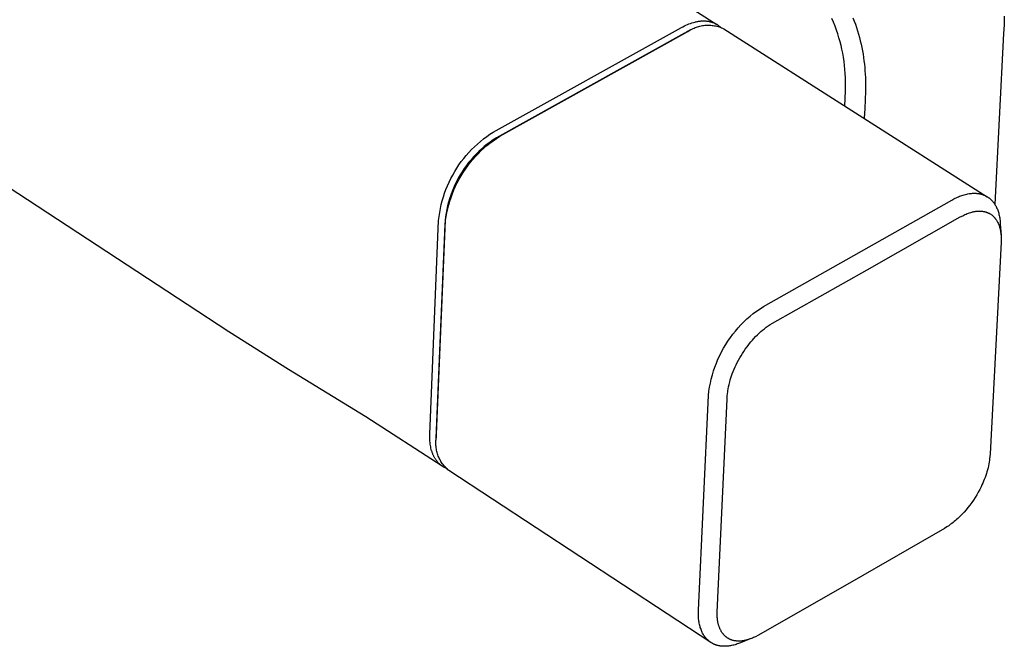
# Model space of a CAD drawing. Units: millimetres. Extents: x -549 to 548, y -1439 to 1439.
# Drawn here: x -154 to -60, y -1428 to -1368 of the extents above; entities that cross this region are included whole.
import ezdxf

# ---------------------------------------------------------------- set-up
doc = ezdxf.new("R2010")
doc.units = ezdxf.units.MM
doc.header["$MEASUREMENT"] = 0
doc.layers.add('Default', color=7, linetype='Continuous', true_color=0x000000)

msp = doc.modelspace()

# ---------------------------------------------------------------- linework, layer by layer
at = {"layer": 'Default', "color": 7, "true_color": 0xffffff}
for p, q in [((-153.672, -1326.769), (-87.729, -1368.783)), ((-138.06, -1395.38), (-218.087, -1342.849)), ((-60.44, -1367.981), (-60.465, -1368.815)), ((-108.975, -1378.998), (-91.111, -1369.069)), ((-91.111, -1369.069), (-90.966, -1368.991)), ((-90.966, -1368.991), (-90.821, -1368.917)), ((-90.821, -1368.917), (-90.678, -1368.849)), ((-90.678, -1368.849), (-90.534, -1368.787)), ((-90.534, -1368.787), (-90.392, -1368.729)), ((-90.392, -1368.729), (-90.25, -1368.676)), ((-90.25, -1368.676), (-90.109, -1368.629)), ((-90.109, -1368.629), (-89.969, -1368.587)), ((-89.969, -1368.587), (-89.831, -1368.55)), ((-89.894, -1369.121), (-89.787, -1369.077)), ((-89.831, -1368.55), (-89.762, -1368.533)), ((-89.787, -1369.077), (-89.679, -1369.036)), ((-89.762, -1368.533), (-89.694, -1368.518)), ((-89.694, -1368.518), (-89.626, -1368.505)), ((-89.679, -1369.036), (-89.569, -1369)), ((-89.626, -1368.505), (-89.558, -1368.492)), ((-89.569, -1369), (-89.458, -1368.967)), ((-89.558, -1368.492), (-89.491, -1368.481)), ((-89.491, -1368.481), (-89.424, -1368.472)), ((-89.458, -1368.967), (-89.346, -1368.938)), ((-89.424, -1368.472), (-89.358, -1368.464)), ((-89.358, -1368.464), (-89.292, -1368.457)), ((-89.346, -1368.938), (-89.233, -1368.913)), ((-89.292, -1368.457), (-89.227, -1368.451)), ((-89.233, -1368.913), (-89.12, -1368.892)), ((-89.227, -1368.451), (-89.162, -1368.447)), ((-89.162, -1368.447), (-89.097, -1368.444)), ((-89.12, -1368.892), (-89.005, -1368.875)), ((-89.097, -1368.444), (-89.033, -1368.443)), ((-89.033, -1368.443), (-88.97, -1368.443)), ((-89.005, -1368.875), (-88.89, -1368.862)), ((-88.97, -1368.443), (-88.907, -1368.444)), ((-88.907, -1368.444), (-88.844, -1368.447)), ((-88.89, -1368.862), (-88.775, -1368.853)), ((-88.844, -1368.447), (-88.782, -1368.451)), ((-88.782, -1368.451), (-88.721, -1368.456)), ((-88.775, -1368.853), (-88.659, -1368.848)), ((-88.721, -1368.456), (-88.66, -1368.463)), ((-88.66, -1368.463), (-88.6, -1368.471)), ((-88.659, -1368.848), (-88.544, -1368.846)), ((-88.6, -1368.471), (-88.541, -1368.48)), ((-88.544, -1368.846), (-88.428, -1368.849)), ((-88.541, -1368.48), (-88.482, -1368.491)), ((-88.482, -1368.491), (-88.423, -1368.503)), ((-88.428, -1368.849), (-88.313, -1368.856)), ((-88.423, -1368.503), (-88.366, -1368.517)), ((-88.366, -1368.517), (-88.309, -1368.532)), ((-88.313, -1368.856), (-88.198, -1368.867)), ((-88.309, -1368.532), (-88.252, -1368.548)), ((-88.252, -1368.548), (-88.197, -1368.565)), ((-88.198, -1368.867), (-88.083, -1368.881)), ((-88.197, -1368.565), (-88.142, -1368.584)), ((-88.142, -1368.584), (-88.088, -1368.604)), ((-88.088, -1368.604), (-88.034, -1368.626)), ((-88.083, -1368.881), (-87.969, -1368.9)), ((-88.034, -1368.626), (-87.981, -1368.649)), ((-87.981, -1368.649), (-87.943, -1368.667)), ((-87.969, -1368.9), (-87.855, -1368.923)), ((-87.943, -1368.667), (-87.904, -1368.685)), ((-87.904, -1368.685), (-87.867, -1368.704)), ((-87.867, -1368.704), (-87.829, -1368.724)), ((-87.855, -1368.923), (-87.743, -1368.949)), ((-87.829, -1368.724), (-87.792, -1368.745)), ((-87.792, -1368.745), (-87.756, -1368.766)), ((-87.756, -1368.766), (-87.72, -1368.788)), ((-87.743, -1368.949), (-87.631, -1368.979)), ((-87.72, -1368.788), (-87.684, -1368.811)), ((-87.684, -1368.811), (-87.649, -1368.835)), ((-87.649, -1368.835), (-87.614, -1368.859)), ((-87.631, -1368.979), (-87.52, -1369.014)), ((-87.614, -1368.859), (-87.58, -1368.884)), ((-87.58, -1368.884), (-87.546, -1368.909)), ((-87.546, -1368.909), (-87.512, -1368.936)), ((-87.52, -1369.014), (-87.411, -1369.052)), ((-87.512, -1368.936), (-87.479, -1368.963)), ((-87.479, -1368.963), (-87.447, -1368.99)), ((-87.447, -1368.99), (-87.415, -1369.019)), ((-87.411, -1369.052), (-87.303, -1369.093)), ((-76.665, -1368.576), (-76.82, -1368.215)), ((-76.52, -1368.941), (-76.665, -1368.576)), ((-76.384, -1369.31), (-76.52, -1368.941)), ((-74.819, -1368.15), (-74.701, -1368.457)), ((-74.701, -1368.457), (-74.588, -1368.766)), ((-74.588, -1368.766), (-74.483, -1369.074)), ((-74.483, -1369.074), (-74.384, -1369.384)), ((-60.465, -1368.815), (-60.504, -1369.648)), ((-90.821, -1369.615), (-108.684, -1379.547)), ((-108.363, -1379.392), (-90.499, -1369.46)), ((-90.669, -1369.534), (-90.821, -1369.615)), ((-90.516, -1369.457), (-90.669, -1369.534)), ((-90.305, -1369.333), (-90.516, -1369.457)), ((-90.499, -1369.46), (-90.403, -1369.394)), ((-90.403, -1369.394), (-90.305, -1369.333)), ((-90.305, -1369.333), (-90.205, -1369.274)), ((-90.205, -1369.274), (-90.103, -1369.22)), ((-90.103, -1369.22), (-90, -1369.168)), ((-90, -1369.168), (-89.894, -1369.121)), ((-87.303, -1369.093), (-87.197, -1369.139)), ((-87.197, -1369.139), (-87.092, -1369.188)), ((-87.092, -1369.188), (-62.053, -1385.141)), ((-76.258, -1369.682), (-76.384, -1369.31)), ((-76.141, -1370.057), (-76.258, -1369.682)), ((-74.384, -1369.384), (-74.29, -1369.696)), ((-74.29, -1369.696), (-74.203, -1370.01)), ((-74.203, -1370.01), (-74.122, -1370.326)), ((-60.504, -1369.648), (-61.347, -1385.85)), ((-76.04, -1370.416), (-76.141, -1370.057)), ((-75.947, -1370.778), (-76.04, -1370.416)), ((-75.864, -1371.142), (-75.947, -1370.778)), ((-74.122, -1370.326), (-74.047, -1370.642)), ((-74.047, -1370.642), (-73.978, -1370.961)), ((-75.79, -1371.509), (-75.864, -1371.142)), ((-75.722, -1371.894), (-75.79, -1371.509)), ((-73.978, -1370.961), (-73.915, -1371.28)), ((-73.915, -1371.28), (-73.86, -1371.593)), ((-73.86, -1371.593), (-73.811, -1371.906)), ((-75.663, -1372.282), (-75.722, -1371.894)), ((-75.615, -1372.671), (-75.663, -1372.282)), ((-75.576, -1373.061), (-75.615, -1372.671)), ((-73.811, -1371.906), (-73.767, -1372.221)), ((-73.767, -1372.221), (-73.73, -1372.536)), ((-73.73, -1372.536), (-73.698, -1372.852)), ((-75.547, -1373.45), (-75.576, -1373.061)), ((-75.527, -1373.839), (-75.547, -1373.45)), ((-73.698, -1372.852), (-73.672, -1373.168)), ((-73.672, -1373.168), (-73.636, -1373.802)), ((-75.515, -1374.229), (-75.527, -1373.839)), ((-75.517, -1375.096), (-75.512, -1374.619)), ((-75.512, -1374.619), (-75.515, -1374.229)), ((-73.636, -1373.802), (-73.622, -1374.459)), ((-73.622, -1374.459), (-73.628, -1375.116)), ((-75.577, -1376.524), (-75.517, -1375.096)), ((-73.628, -1375.116), (-73.701, -1376.775)), ((-73.701, -1376.775), (-73.753, -1377.687)), ((-109.602, -1379.421), (-109.292, -1379.204)), ((-109.292, -1379.204), (-108.975, -1378.998)), ((-110.762, -1380.389), (-110.485, -1380.133)), ((-110.485, -1380.133), (-110.198, -1379.885)), ((-110.198, -1379.885), (-109.904, -1379.648)), ((-109.904, -1379.648), (-109.602, -1379.421)), ((-109.873, -1380.527), (-109.587, -1380.28)), ((-109.555, -1380.157), (-109.831, -1380.379)), ((-109.587, -1380.28), (-109.292, -1380.043)), ((-109.272, -1379.944), (-109.555, -1380.157)), ((-109.292, -1380.043), (-108.99, -1379.816)), ((-108.981, -1379.74), (-109.272, -1379.944)), ((-108.99, -1379.816), (-108.68, -1379.599)), ((-108.684, -1379.547), (-108.981, -1379.74)), ((-108.68, -1379.599), (-108.363, -1379.392)), ((-111.782, -1381.505), (-111.541, -1381.213)), ((-111.541, -1381.213), (-111.291, -1380.93)), ((-111.291, -1380.93), (-111.031, -1380.655)), ((-111.031, -1380.655), (-110.762, -1380.389)), ((-110.612, -1381.101), (-110.855, -1381.358)), ((-110.68, -1381.325), (-110.42, -1381.05)), ((-110.36, -1380.851), (-110.612, -1381.101)), ((-110.42, -1381.05), (-110.151, -1380.784)), ((-110.099, -1380.611), (-110.36, -1380.851)), ((-110.151, -1380.784), (-109.873, -1380.527)), ((-109.831, -1380.379), (-110.099, -1380.611)), ((-112.443, -1382.427), (-112.233, -1382.112)), ((-112.233, -1382.112), (-112.013, -1381.805)), ((-112.013, -1381.805), (-111.782, -1381.505)), ((-111.315, -1381.898), (-111.531, -1382.178)), ((-111.401, -1382.2), (-111.17, -1381.9)), ((-111.09, -1381.624), (-111.315, -1381.898)), ((-111.17, -1381.9), (-110.93, -1381.608)), ((-110.855, -1381.358), (-111.09, -1381.624)), ((-110.93, -1381.608), (-110.68, -1381.325)), ((-113.007, -1383.41), (-112.83, -1383.076)), ((-112.83, -1383.076), (-112.642, -1382.748)), ((-112.642, -1382.748), (-112.443, -1382.427)), ((-112.121, -1383.063), (-112.298, -1383.37)), ((-111.935, -1382.762), (-112.121, -1383.063)), ((-112.03, -1383.143), (-111.831, -1382.822)), ((-111.738, -1382.467), (-111.935, -1382.762)), ((-111.831, -1382.822), (-111.621, -1382.507)), ((-111.531, -1382.178), (-111.738, -1382.467)), ((-111.621, -1382.507), (-111.401, -1382.2)), ((-113.326, -1384.096), (-113.172, -1383.75)), ((-113.172, -1383.75), (-113.007, -1383.41)), ((-112.619, -1384.002), (-112.763, -1384.326)), ((-112.464, -1383.684), (-112.619, -1384.002)), ((-112.561, -1384.146), (-112.396, -1383.806)), ((-112.298, -1383.37), (-112.464, -1383.684)), ((-112.396, -1383.806), (-112.219, -1383.472)), ((-112.219, -1383.472), (-112.03, -1383.143)), ((-113.717, -1385.16), (-113.599, -1384.801)), ((-113.599, -1384.801), (-113.469, -1384.446)), ((-113.469, -1384.446), (-113.326, -1384.096)), ((-112.896, -1384.655), (-113.019, -1384.988)), ((-112.988, -1385.197), (-112.857, -1384.842)), ((-112.763, -1384.326), (-112.896, -1384.655)), ((-112.857, -1384.842), (-112.715, -1384.491)), ((-112.715, -1384.491), (-112.561, -1384.146)), ((-64.35, -1384.977), (-64.238, -1384.944)), ((-64.238, -1384.944), (-64.124, -1384.913)), ((-64.124, -1384.913), (-64.011, -1384.887)), ((-64.011, -1384.887), (-63.896, -1384.863)), ((-63.896, -1384.863), (-63.78, -1384.843)), ((-63.78, -1384.843), (-63.664, -1384.828)), ((-63.664, -1384.828), (-63.571, -1384.818)), ((-63.571, -1384.818), (-63.477, -1384.811)), ((-63.477, -1384.811), (-63.383, -1384.807)), ((-63.383, -1384.807), (-63.289, -1384.805)), ((-63.289, -1384.805), (-63.195, -1384.807)), ((-63.195, -1384.807), (-63.101, -1384.812)), ((-63.101, -1384.812), (-63.055, -1384.816)), ((-63.055, -1384.816), (-63.008, -1384.821)), ((-63.008, -1384.821), (-62.961, -1384.826)), ((-62.961, -1384.826), (-62.915, -1384.832)), ((-62.915, -1384.832), (-62.872, -1384.839)), ((-62.872, -1384.839), (-62.829, -1384.846)), ((-62.829, -1384.846), (-62.786, -1384.855)), ((-62.786, -1384.855), (-62.743, -1384.863)), ((-62.743, -1384.863), (-62.701, -1384.873)), ((-62.701, -1384.873), (-62.659, -1384.884)), ((-62.659, -1384.884), (-62.617, -1384.895)), ((-62.617, -1384.895), (-62.575, -1384.907)), ((-62.575, -1384.907), (-62.534, -1384.92)), ((-62.534, -1384.92), (-62.492, -1384.933)), ((-62.492, -1384.933), (-62.451, -1384.948)), ((-62.451, -1384.948), (-62.411, -1384.963)), ((-62.411, -1384.963), (-62.37, -1384.979)), ((-113.998, -1386.259), (-113.917, -1385.89)), ((-113.917, -1385.89), (-113.823, -1385.523)), ((-113.823, -1385.523), (-113.717, -1385.16)), ((-113.229, -1385.665), (-113.317, -1386.008)), ((-113.129, -1385.324), (-113.229, -1385.665)), ((-113.212, -1385.919), (-113.106, -1385.556)), ((-113.019, -1384.988), (-113.129, -1385.324)), ((-113.106, -1385.556), (-112.988, -1385.197)), ((-83.31, -1395.548), (-65.427, -1385.453)), ((-65.427, -1385.453), (-65.324, -1385.395)), ((-65.324, -1385.395), (-65.219, -1385.34)), ((-65.219, -1385.34), (-65.114, -1385.286)), ((-65.114, -1385.286), (-65.008, -1385.235)), ((-65.008, -1385.235), (-64.9, -1385.186)), ((-64.9, -1385.186), (-64.792, -1385.139)), ((-64.792, -1385.139), (-64.682, -1385.094)), ((-64.682, -1385.094), (-64.572, -1385.052)), ((-64.572, -1385.052), (-64.461, -1385.013)), ((-64.461, -1385.013), (-64.35, -1384.977)), ((-62.37, -1384.979), (-62.33, -1384.996)), ((-62.33, -1384.996), (-62.291, -1385.013)), ((-62.291, -1385.013), (-62.251, -1385.032)), ((-62.251, -1385.032), (-62.213, -1385.051)), ((-62.213, -1385.051), (-62.176, -1385.07)), ((-62.176, -1385.07), (-62.138, -1385.091)), ((-62.138, -1385.091), (-62.101, -1385.112)), ((-62.101, -1385.112), (-62.053, -1385.141)), ((-62.053, -1385.141), (-62.029, -1385.156)), ((-62.029, -1385.156), (-61.993, -1385.18)), ((-61.993, -1385.18), (-61.958, -1385.204)), ((-61.958, -1385.204), (-61.924, -1385.229)), ((-61.924, -1385.229), (-61.89, -1385.254)), ((-61.89, -1385.254), (-61.856, -1385.28)), ((-61.856, -1385.28), (-61.823, -1385.307)), ((-61.823, -1385.307), (-61.79, -1385.334)), ((-61.79, -1385.334), (-61.758, -1385.362)), ((-61.758, -1385.362), (-61.727, -1385.391)), ((-61.727, -1385.391), (-61.696, -1385.42)), ((-61.696, -1385.42), (-61.661, -1385.455)), ((-61.661, -1385.455), (-61.626, -1385.491)), ((-61.626, -1385.491), (-61.593, -1385.527)), ((-61.593, -1385.527), (-61.56, -1385.565)), ((-61.56, -1385.565), (-61.528, -1385.602)), ((-61.528, -1385.602), (-61.496, -1385.641)), ((-61.496, -1385.641), (-61.466, -1385.68)), ((-61.466, -1385.68), (-61.436, -1385.72)), ((-61.436, -1385.72), (-61.407, -1385.76)), ((-61.407, -1385.76), (-61.379, -1385.801)), ((-61.379, -1385.801), (-61.351, -1385.843)), ((-61.351, -1385.843), (-61.325, -1385.885)), ((-61.325, -1385.885), (-61.299, -1385.928)), ((-114.123, -1387.005), (-114.067, -1386.631)), ((-114.067, -1386.631), (-113.998, -1386.259)), ((-113.457, -1386.703), (-113.51, -1387.053)), ((-113.393, -1386.354), (-113.457, -1386.703)), ((-113.456, -1387.027), (-113.387, -1386.655)), ((-113.317, -1386.008), (-113.393, -1386.354)), ((-113.387, -1386.655), (-113.306, -1386.286)), ((-113.306, -1386.286), (-113.212, -1385.919)), ((-64.286, -1386.885), (-64.179, -1386.834)), ((-64.179, -1386.834), (-64.07, -1386.786)), ((-64.07, -1386.786), (-63.96, -1386.741)), ((-63.96, -1386.741), (-63.849, -1386.699)), ((-63.849, -1386.699), (-63.737, -1386.66)), ((-63.737, -1386.66), (-63.623, -1386.625)), ((-63.623, -1386.625), (-63.509, -1386.594)), ((-63.509, -1386.594), (-63.448, -1386.579)), ((-63.448, -1386.579), (-63.388, -1386.566)), ((-63.388, -1386.566), (-63.327, -1386.553)), ((-63.327, -1386.553), (-63.265, -1386.542)), ((-63.265, -1386.542), (-63.204, -1386.532)), ((-63.204, -1386.532), (-63.142, -1386.523)), ((-63.142, -1386.523), (-63.081, -1386.516)), ((-63.081, -1386.516), (-63.019, -1386.51)), ((-63.019, -1386.51), (-62.969, -1386.506)), ((-62.969, -1386.506), (-62.92, -1386.503)), ((-62.92, -1386.503), (-62.87, -1386.502)), ((-62.87, -1386.502), (-62.821, -1386.501)), ((-62.821, -1386.501), (-62.771, -1386.501)), ((-62.771, -1386.501), (-62.722, -1386.502)), ((-62.722, -1386.502), (-62.672, -1386.504)), ((-62.672, -1386.504), (-62.623, -1386.508)), ((-62.623, -1386.508), (-62.581, -1386.511)), ((-62.581, -1386.511), (-62.539, -1386.516)), ((-62.539, -1386.516), (-62.497, -1386.521)), ((-62.497, -1386.521), (-62.455, -1386.527)), ((-62.455, -1386.527), (-62.414, -1386.534)), ((-62.414, -1386.534), (-62.372, -1386.542)), ((-62.372, -1386.542), (-62.331, -1386.551)), ((-62.331, -1386.551), (-62.29, -1386.561)), ((-62.29, -1386.561), (-62.249, -1386.571)), ((-62.249, -1386.571), (-62.209, -1386.582)), ((-62.209, -1386.582), (-62.168, -1386.595)), ((-62.168, -1386.595), (-62.128, -1386.608)), ((-62.128, -1386.608), (-62.088, -1386.622)), ((-62.088, -1386.622), (-62.049, -1386.637)), ((-62.049, -1386.637), (-62.01, -1386.653)), ((-62.01, -1386.653), (-61.971, -1386.669)), ((-61.971, -1386.669), (-61.931, -1386.688)), ((-61.931, -1386.688), (-61.891, -1386.708)), ((-61.891, -1386.708), (-61.852, -1386.728)), ((-61.852, -1386.728), (-61.813, -1386.75)), ((-61.813, -1386.75), (-61.769, -1386.776)), ((-61.769, -1386.776), (-61.725, -1386.804)), ((-61.725, -1386.804), (-61.682, -1386.833)), ((-61.682, -1386.833), (-61.64, -1386.864)), ((-61.299, -1385.928), (-61.274, -1385.971)), ((-61.274, -1385.971), (-61.25, -1386.014)), ((-61.25, -1386.014), (-61.226, -1386.058)), ((-61.226, -1386.058), (-61.181, -1386.148)), ((-61.181, -1386.148), (-61.139, -1386.239)), ((-61.139, -1386.239), (-61.1, -1386.332)), ((-61.1, -1386.332), (-61.064, -1386.425)), ((-61.064, -1386.425), (-61.031, -1386.52)), ((-61.031, -1386.52), (-61, -1386.616)), ((-61, -1386.616), (-60.972, -1386.713)), ((-60.972, -1386.713), (-60.947, -1386.81)), ((-60.947, -1386.81), (-60.92, -1386.925)), ((-115.001, -1407.665), (-114.166, -1387.38)), ((-114.393, -1408.064), (-113.555, -1387.777)), ((-113.551, -1387.406), (-114.388, -1407.69)), ((-114.166, -1387.38), (-114.123, -1387.005)), ((-113.555, -1387.777), (-113.512, -1387.401)), ((-113.51, -1387.053), (-113.551, -1387.406)), ((-113.512, -1387.401), (-113.456, -1387.027)), ((-73.454, -1392.069), (-64.617, -1387.058)), ((-64.617, -1387.058), (-64.392, -1386.938)), ((-64.392, -1386.938), (-64.286, -1386.885)), ((-61.64, -1386.864), (-61.6, -1386.895)), ((-61.6, -1386.895), (-61.56, -1386.928)), ((-61.56, -1386.928), (-61.521, -1386.962)), ((-61.521, -1386.962), (-61.483, -1386.997)), ((-61.483, -1386.997), (-61.455, -1387.024)), ((-61.455, -1387.024), (-61.428, -1387.051)), ((-61.428, -1387.051), (-61.402, -1387.079)), ((-61.402, -1387.079), (-61.376, -1387.108)), ((-61.376, -1387.108), (-61.35, -1387.137)), ((-61.35, -1387.137), (-61.326, -1387.167)), ((-61.326, -1387.167), (-61.302, -1387.197)), ((-61.302, -1387.197), (-61.278, -1387.227)), ((-61.278, -1387.227), (-61.255, -1387.259)), ((-61.255, -1387.259), (-61.233, -1387.29)), ((-61.233, -1387.29), (-61.211, -1387.322)), ((-61.211, -1387.322), (-61.19, -1387.354)), ((-61.19, -1387.354), (-61.149, -1387.42)), ((-61.149, -1387.42), (-61.111, -1387.487)), ((-61.111, -1387.487), (-61.09, -1387.524)), ((-61.09, -1387.524), (-61.071, -1387.562)), ((-61.071, -1387.562), (-61.034, -1387.638)), ((-61.034, -1387.638), (-60.999, -1387.716)), ((-60.999, -1387.716), (-60.967, -1387.795)), ((-60.92, -1386.925), (-60.897, -1387.04)), ((-60.897, -1387.04), (-60.877, -1387.156)), ((-60.877, -1387.156), (-60.86, -1387.272)), ((-60.86, -1387.272), (-60.845, -1387.389)), ((-60.845, -1387.389), (-60.834, -1387.507)), ((-60.834, -1387.507), (-60.825, -1387.624)), ((-60.825, -1387.624), (-60.818, -1387.741)), ((-60.818, -1387.741), (-60.753, -1388.794)), ((-60.967, -1387.795), (-60.938, -1387.874)), ((-60.938, -1387.874), (-60.911, -1387.955)), ((-60.911, -1387.955), (-60.886, -1388.036)), ((-60.886, -1388.036), (-60.863, -1388.118)), ((-60.863, -1388.118), (-60.845, -1388.192)), ((-60.845, -1388.192), (-60.828, -1388.265)), ((-60.828, -1388.265), (-60.813, -1388.339)), ((-60.813, -1388.339), (-60.799, -1388.413)), ((-60.799, -1388.413), (-60.787, -1388.488)), ((-60.787, -1388.488), (-60.777, -1388.562)), ((-60.777, -1388.562), (-60.768, -1388.637)), ((-60.768, -1388.637), (-60.76, -1388.712)), ((-60.76, -1388.712), (-60.75, -1388.835)), ((-60.746, -1389.461), (-61.795, -1409.563)), ((-60.75, -1388.835), (-60.744, -1388.957)), ((-60.74, -1389.203), (-60.746, -1389.461)), ((-60.744, -1388.957), (-60.74, -1389.08)), ((-60.74, -1389.08), (-60.74, -1389.203)), ((-82.443, -1397.133), (-73.454, -1392.069)), ((-134.093, -1397.974), (-138.06, -1395.38)), ((-84.279, -1396.234), (-83.964, -1395.994)), ((-83.964, -1395.994), (-83.641, -1395.765)), ((-83.641, -1395.765), (-83.31, -1395.548)), ((-85.45, -1397.298), (-85.171, -1397.017)), ((-85.171, -1397.017), (-84.883, -1396.745)), ((-84.883, -1396.745), (-84.585, -1396.484)), ((-84.585, -1396.484), (-84.279, -1396.234)), ((-128.425, -1401.547), (-134.093, -1397.974)), ((-86.224, -1398.197), (-85.976, -1397.889)), ((-85.976, -1397.889), (-85.718, -1397.589)), ((-85.718, -1397.589), (-85.45, -1397.298)), ((-83.728, -1398.095), (-83.566, -1397.948)), ((-83.566, -1397.948), (-83.399, -1397.805)), ((-83.399, -1397.805), (-83.228, -1397.667)), ((-83.228, -1397.667), (-83.054, -1397.534)), ((-83.054, -1397.534), (-82.865, -1397.4)), ((-82.865, -1397.4), (-82.769, -1397.335)), ((-82.769, -1397.335), (-82.672, -1397.272)), ((-82.672, -1397.272), (-82.443, -1397.133)), ((-86.9, -1399.173), (-86.686, -1398.84)), ((-86.686, -1398.84), (-86.461, -1398.515)), ((-86.461, -1398.515), (-86.224, -1398.197)), ((-84.645, -1399.087), (-84.51, -1398.922)), ((-84.51, -1398.922), (-84.372, -1398.76)), ((-84.372, -1398.76), (-84.217, -1398.588)), ((-84.217, -1398.588), (-84.059, -1398.42)), ((-84.059, -1398.42), (-83.896, -1398.255)), ((-83.896, -1398.255), (-83.728, -1398.095)), ((-87.471, -1400.214), (-87.293, -1399.86)), ((-87.293, -1399.86), (-87.102, -1399.513)), ((-87.102, -1399.513), (-86.9, -1399.173)), ((-85.315, -1400.025), (-85.183, -1399.822)), ((-85.183, -1399.822), (-85.046, -1399.621)), ((-85.046, -1399.621), (-84.904, -1399.424)), ((-84.904, -1399.424), (-84.777, -1399.254)), ((-84.777, -1399.254), (-84.645, -1399.087)), ((-87.789, -1400.938), (-87.636, -1400.573)), ((-87.636, -1400.573), (-87.471, -1400.214)), ((-85.906, -1401.083), (-85.797, -1400.866)), ((-85.797, -1400.866), (-85.684, -1400.652)), ((-85.684, -1400.652), (-85.566, -1400.44)), ((-85.566, -1400.44), (-85.443, -1400.232)), ((-85.443, -1400.232), (-85.315, -1400.025)), ((-121.093, -1406.043), (-128.425, -1401.547)), ((-88.17, -1402.062), (-88.057, -1401.683)), ((-88.057, -1401.683), (-87.929, -1401.309)), ((-87.929, -1401.309), (-87.789, -1400.938)), ((-86.278, -1401.953), (-86.193, -1401.732)), ((-86.193, -1401.732), (-86.102, -1401.513)), ((-86.102, -1401.513), (-86.006, -1401.297)), ((-86.006, -1401.297), (-85.906, -1401.083)), ((-88.358, -1402.831), (-88.271, -1402.445)), ((-88.271, -1402.445), (-88.17, -1402.062)), ((-86.583, -1402.959), (-86.524, -1402.724)), ((-86.524, -1402.724), (-86.469, -1402.529)), ((-86.469, -1402.529), (-86.41, -1402.335)), ((-86.41, -1402.335), (-86.346, -1402.143)), ((-86.346, -1402.143), (-86.278, -1401.953)), ((-88.539, -1404.004), (-88.492, -1403.611)), ((-88.492, -1403.611), (-88.432, -1403.22)), ((-88.432, -1403.22), (-88.358, -1402.831)), ((-86.714, -1403.69), (-86.698, -1403.567)), ((-86.698, -1403.567), (-86.669, -1403.381)), ((-86.669, -1403.381), (-86.634, -1403.197)), ((-86.634, -1403.197), (-86.583, -1402.959)), ((-89.489, -1424.388), (-88.539, -1404.004)), ((-87.712, -1424.596), (-86.766, -1404.367)), ((-86.766, -1404.367), (-86.748, -1404.06)), ((-86.748, -1404.06), (-86.727, -1403.813)), ((-86.727, -1403.813), (-86.714, -1403.69)), ((-113.832, -1410.712), (-121.093, -1406.043)), ((-115.006, -1407.939), (-115.005, -1407.802)), ((-115.004, -1408.075), (-115.006, -1407.939)), ((-115.005, -1407.802), (-115.001, -1407.665)), ((-114.999, -1408.212), (-115.004, -1408.075)), ((-114.99, -1408.349), (-114.999, -1408.212)), ((-114.978, -1408.485), (-114.99, -1408.349)), ((-114.423, -1408.406), (-114.417, -1408.292)), ((-114.417, -1408.292), (-114.407, -1408.177)), ((-114.407, -1408.177), (-114.393, -1408.064)), ((-114.388, -1407.69), (-114.393, -1407.877)), ((-114.393, -1407.877), (-114.392, -1408.037)), ((-114.961, -1408.621), (-114.978, -1408.485)), ((-114.941, -1408.756), (-114.961, -1408.621)), ((-114.919, -1408.88), (-114.941, -1408.756)), ((-114.894, -1409.003), (-114.919, -1408.88)), ((-114.865, -1409.126), (-114.894, -1409.003)), ((-114.831, -1409.247), (-114.865, -1409.126)), ((-114.813, -1409.307), (-114.831, -1409.247)), ((-114.426, -1408.521), (-114.423, -1408.406)), ((-114.424, -1408.636), (-114.426, -1408.521)), ((-114.419, -1408.751), (-114.424, -1408.636)), ((-114.41, -1408.865), (-114.419, -1408.751)), ((-114.396, -1408.979), (-114.41, -1408.865)), ((-114.379, -1409.092), (-114.396, -1408.979)), ((-114.358, -1409.205), (-114.379, -1409.092)), ((-114.333, -1409.317), (-114.358, -1409.205)), ((-114.794, -1409.367), (-114.813, -1409.307)), ((-114.773, -1409.426), (-114.794, -1409.367)), ((-114.752, -1409.486), (-114.773, -1409.426)), ((-114.729, -1409.544), (-114.752, -1409.486)), ((-114.706, -1409.602), (-114.729, -1409.544)), ((-114.681, -1409.66), (-114.706, -1409.602)), ((-114.655, -1409.717), (-114.681, -1409.66)), ((-114.631, -1409.766), (-114.655, -1409.717)), ((-114.607, -1409.814), (-114.631, -1409.766)), ((-114.582, -1409.862), (-114.607, -1409.814)), ((-114.556, -1409.909), (-114.582, -1409.862)), ((-114.529, -1409.956), (-114.556, -1409.909)), ((-114.501, -1410.002), (-114.529, -1409.956)), ((-114.472, -1410.047), (-114.501, -1410.002)), ((-114.443, -1410.092), (-114.472, -1410.047)), ((-114.412, -1410.137), (-114.443, -1410.092)), ((-114.38, -1410.181), (-114.412, -1410.137)), ((-114.348, -1410.224), (-114.38, -1410.181)), ((-114.314, -1410.266), (-114.348, -1410.224)), ((-114.305, -1409.428), (-114.333, -1409.317)), ((-114.272, -1409.539), (-114.305, -1409.428)), ((-114.236, -1409.648), (-114.272, -1409.539)), ((-114.196, -1409.755), (-114.236, -1409.648)), ((-114.152, -1409.861), (-114.196, -1409.755)), ((-114.105, -1409.966), (-114.152, -1409.861)), ((-114.055, -1410.069), (-114.105, -1409.966)), ((-114, -1410.17), (-114.055, -1410.069)), ((-113.943, -1410.269), (-114, -1410.17)), ((-61.853, -1410.16), (-61.879, -1410.328)), ((-61.832, -1409.992), (-61.853, -1410.16)), ((-61.815, -1409.823), (-61.832, -1409.992)), ((-61.795, -1409.563), (-61.815, -1409.823)), ((-114.28, -1410.307), (-114.314, -1410.266)), ((-114.245, -1410.348), (-114.28, -1410.307)), ((-114.209, -1410.388), (-114.245, -1410.348)), ((-114.171, -1410.427), (-114.209, -1410.388)), ((-114.135, -1410.463), (-114.171, -1410.427)), ((-114.098, -1410.499), (-114.135, -1410.463)), ((-114.06, -1410.534), (-114.098, -1410.499)), ((-114.021, -1410.568), (-114.06, -1410.534)), ((-113.981, -1410.601), (-114.021, -1410.568)), ((-113.941, -1410.633), (-113.981, -1410.601)), ((-113.882, -1410.367), (-113.943, -1410.269)), ((-113.899, -1410.664), (-113.941, -1410.633)), ((-113.857, -1410.694), (-113.899, -1410.664)), ((-113.817, -1410.462), (-113.882, -1410.367)), ((-113.814, -1410.724), (-113.857, -1410.694)), ((-113.75, -1410.555), (-113.817, -1410.462)), ((-113.769, -1410.753), (-113.814, -1410.724)), ((-113.724, -1410.781), (-113.769, -1410.753)), ((-113.679, -1410.645), (-113.75, -1410.555)), ((-113.678, -1410.807), (-113.724, -1410.781)), ((-113.606, -1410.733), (-113.679, -1410.645)), ((-113.631, -1410.833), (-113.678, -1410.807)), ((-113.584, -1410.857), (-113.631, -1410.833)), ((-113.529, -1410.818), (-113.606, -1410.733)), ((-113.536, -1410.88), (-113.584, -1410.857)), ((-113.415, -1410.935), (-113.536, -1410.88)), ((-113.449, -1410.901), (-113.529, -1410.818)), ((-113.367, -1410.981), (-113.449, -1410.901)), ((-113.282, -1411.058), (-113.367, -1410.981)), ((-113.194, -1411.132), (-113.282, -1411.058)), ((-88.31, -1427.462), (-113.194, -1411.132)), ((-62.037, -1411.058), (-62.089, -1411.243)), ((-61.989, -1410.871), (-62.037, -1411.058)), ((-61.946, -1410.684), (-61.989, -1410.871)), ((-61.908, -1410.495), (-61.946, -1410.684)), ((-61.879, -1410.328), (-61.908, -1410.495)), ((-62.338, -1411.972), (-62.41, -1412.15)), ((-62.27, -1411.792), (-62.338, -1411.972)), ((-62.206, -1411.61), (-62.27, -1411.792)), ((-62.146, -1411.427), (-62.206, -1411.61)), ((-62.089, -1411.243), (-62.146, -1411.427)), ((-62.776, -1412.939), (-62.915, -1413.196)), ((-62.645, -1412.677), (-62.776, -1412.939)), ((-62.563, -1412.503), (-62.645, -1412.677)), ((-62.485, -1412.327), (-62.563, -1412.503)), ((-62.41, -1412.15), (-62.485, -1412.327)), ((-63.373, -1413.944), (-63.54, -1414.184)), ((-63.213, -1413.699), (-63.373, -1413.944)), ((-63.06, -1413.45), (-63.213, -1413.699)), ((-62.915, -1413.196), (-63.06, -1413.45)), ((-64.074, -1414.869), (-64.261, -1415.082)), ((-63.893, -1414.65), (-64.074, -1414.869)), ((-63.713, -1414.42), (-63.893, -1414.65)), ((-63.54, -1414.184), (-63.713, -1414.42)), ((-64.972, -1415.787), (-65.082, -1415.882)), ((-64.864, -1415.69), (-64.972, -1415.787)), ((-64.653, -1415.49), (-64.864, -1415.69)), ((-64.454, -1415.289), (-64.653, -1415.49)), ((-64.261, -1415.082), (-64.454, -1415.289)), ((-66.136, -1416.631), (-74.923, -1421.689)), ((-65.912, -1416.494), (-66.136, -1416.631)), ((-65.723, -1416.37), (-65.912, -1416.494)), ((-65.538, -1416.24), (-65.723, -1416.37)), ((-65.421, -1416.154), (-65.538, -1416.24)), ((-65.306, -1416.065), (-65.421, -1416.154)), ((-65.193, -1415.974), (-65.306, -1416.065)), ((-65.082, -1415.882), (-65.193, -1415.974)), ((-74.923, -1421.689), (-83.859, -1426.789)), ((-89.496, -1424.622), (-89.494, -1424.505)), ((-89.496, -1424.74), (-89.496, -1424.622)), ((-89.494, -1424.857), (-89.496, -1424.74)), ((-89.494, -1424.505), (-89.489, -1424.388)), ((-89.49, -1424.974), (-89.494, -1424.857)), ((-89.483, -1425.092), (-89.49, -1424.974)), ((-89.473, -1425.209), (-89.483, -1425.092)), ((-87.713, -1424.721), (-87.712, -1424.596)), ((-87.712, -1424.846), (-87.713, -1424.721)), ((-87.709, -1424.926), (-87.712, -1424.846)), ((-87.705, -1425.007), (-87.709, -1424.926)), ((-87.7, -1425.087), (-87.705, -1425.007)), ((-87.692, -1425.167), (-87.7, -1425.087)), ((-87.677, -1425.298), (-87.692, -1425.167)), ((-89.46, -1425.325), (-89.473, -1425.209)), ((-89.447, -1425.43), (-89.46, -1425.325)), ((-89.431, -1425.534), (-89.447, -1425.43)), ((-89.412, -1425.638), (-89.431, -1425.534)), ((-89.391, -1425.741), (-89.412, -1425.638)), ((-89.368, -1425.843), (-89.391, -1425.741)), ((-89.341, -1425.945), (-89.368, -1425.843)), ((-89.312, -1426.046), (-89.341, -1425.945)), ((-89.279, -1426.146), (-89.312, -1426.046)), ((-87.668, -1425.364), (-87.677, -1425.298)), ((-87.657, -1425.429), (-87.668, -1425.364)), ((-87.646, -1425.494), (-87.657, -1425.429)), ((-87.633, -1425.559), (-87.646, -1425.494)), ((-87.619, -1425.623), (-87.633, -1425.559)), ((-87.604, -1425.688), (-87.619, -1425.623)), ((-87.588, -1425.747), (-87.604, -1425.688)), ((-87.572, -1425.806), (-87.588, -1425.747)), ((-87.554, -1425.864), (-87.572, -1425.806)), ((-87.535, -1425.922), (-87.554, -1425.864)), ((-87.515, -1425.98), (-87.535, -1425.922)), ((-87.494, -1426.037), (-87.515, -1425.98)), ((-87.471, -1426.094), (-87.494, -1426.037)), ((-87.447, -1426.15), (-87.471, -1426.094)), ((-89.247, -1426.235), (-89.279, -1426.146)), ((-89.213, -1426.323), (-89.247, -1426.235)), ((-89.176, -1426.41), (-89.213, -1426.323)), ((-89.136, -1426.496), (-89.176, -1426.41)), ((-89.094, -1426.58), (-89.136, -1426.496)), ((-89.049, -1426.663), (-89.094, -1426.58)), ((-89.025, -1426.704), (-89.049, -1426.663)), ((-89, -1426.744), (-89.025, -1426.704)), ((-88.975, -1426.784), (-89, -1426.744)), ((-88.949, -1426.824), (-88.975, -1426.784)), ((-88.925, -1426.86), (-88.949, -1426.824)), ((-88.9, -1426.895), (-88.925, -1426.86)), ((-88.874, -1426.93), (-88.9, -1426.895)), ((-88.847, -1426.965), (-88.874, -1426.93)), ((-88.82, -1426.999), (-88.847, -1426.965)), ((-88.793, -1427.033), (-88.82, -1426.999)), ((-88.764, -1427.066), (-88.793, -1427.033)), ((-87.424, -1426.201), (-87.447, -1426.15)), ((-87.399, -1426.252), (-87.424, -1426.201)), ((-87.374, -1426.302), (-87.399, -1426.252)), ((-87.347, -1426.352), (-87.374, -1426.302)), ((-87.318, -1426.401), (-87.347, -1426.352)), ((-87.289, -1426.449), (-87.318, -1426.401)), ((-87.258, -1426.497), (-87.289, -1426.449)), ((-87.226, -1426.543), (-87.258, -1426.497)), ((-87.202, -1426.577), (-87.226, -1426.543)), ((-87.177, -1426.61), (-87.202, -1426.577)), ((-87.151, -1426.643), (-87.177, -1426.61)), ((-87.125, -1426.675), (-87.151, -1426.643)), ((-87.098, -1426.707), (-87.125, -1426.675)), ((-87.07, -1426.738), (-87.098, -1426.707)), ((-87.042, -1426.768), (-87.07, -1426.738)), ((-87.013, -1426.798), (-87.042, -1426.768)), ((-86.983, -1426.827), (-87.013, -1426.798)), ((-86.953, -1426.855), (-86.983, -1426.827)), ((-86.922, -1426.883), (-86.953, -1426.855)), ((-86.89, -1426.91), (-86.922, -1426.883)), ((-86.858, -1426.936), (-86.89, -1426.91)), ((-86.826, -1426.962), (-86.858, -1426.936)), ((-86.792, -1426.987), (-86.826, -1426.962)), ((-86.758, -1427.01), (-86.792, -1426.987)), ((-86.721, -1427.035), (-86.758, -1427.01)), ((-86.683, -1427.059), (-86.721, -1427.035)), ((-84.367, -1427.038), (-84.462, -1427.077)), ((-84.272, -1426.997), (-84.367, -1427.038)), ((-84.179, -1426.954), (-84.272, -1426.997)), ((-84.087, -1426.908), (-84.179, -1426.954)), ((-83.859, -1426.789), (-84.087, -1426.908)), ((-88.735, -1427.099), (-88.764, -1427.066)), ((-88.706, -1427.131), (-88.735, -1427.099)), ((-88.676, -1427.162), (-88.706, -1427.131)), ((-88.645, -1427.193), (-88.676, -1427.162)), ((-88.614, -1427.223), (-88.645, -1427.193)), ((-88.582, -1427.253), (-88.614, -1427.223)), ((-88.549, -1427.282), (-88.582, -1427.253)), ((-88.516, -1427.31), (-88.549, -1427.282)), ((-88.482, -1427.338), (-88.516, -1427.31)), ((-88.449, -1427.364), (-88.482, -1427.338)), ((-88.415, -1427.39), (-88.449, -1427.364)), ((-88.38, -1427.414), (-88.415, -1427.39)), ((-88.345, -1427.439), (-88.38, -1427.414)), ((-88.31, -1427.462), (-88.345, -1427.439)), ((-88.274, -1427.485), (-88.31, -1427.462)), ((-88.238, -1427.507), (-88.274, -1427.485)), ((-88.201, -1427.528), (-88.238, -1427.507)), ((-88.163, -1427.549), (-88.201, -1427.528)), ((-88.126, -1427.569), (-88.163, -1427.549)), ((-88.088, -1427.588), (-88.126, -1427.569)), ((-88.049, -1427.606), (-88.088, -1427.588)), ((-88.011, -1427.624), (-88.049, -1427.606)), ((-87.971, -1427.641), (-88.011, -1427.624)), ((-87.932, -1427.657), (-87.971, -1427.641)), ((-87.892, -1427.672), (-87.932, -1427.657)), ((-87.846, -1427.689), (-87.892, -1427.672)), ((-87.799, -1427.704), (-87.846, -1427.689)), ((-87.751, -1427.719), (-87.799, -1427.704)), ((-87.704, -1427.733), (-87.751, -1427.719)), ((-87.656, -1427.745), (-87.704, -1427.733)), ((-87.607, -1427.757), (-87.656, -1427.745)), ((-87.559, -1427.767), (-87.607, -1427.757)), ((-87.51, -1427.777), (-87.559, -1427.767)), ((-87.461, -1427.786), (-87.51, -1427.777)), ((-87.412, -1427.793), (-87.461, -1427.786)), ((-87.363, -1427.8), (-87.412, -1427.793)), ((-87.314, -1427.806), (-87.363, -1427.8)), ((-87.264, -1427.811), (-87.314, -1427.806)), ((-87.215, -1427.815), (-87.264, -1427.811)), ((-87.165, -1427.818), (-87.215, -1427.815)), ((-87.115, -1427.82), (-87.165, -1427.818)), ((-87.018, -1427.822), (-87.115, -1427.82)), ((-86.92, -1427.82), (-87.018, -1427.822)), ((-86.823, -1427.815), (-86.92, -1427.82)), ((-86.726, -1427.808), (-86.823, -1427.815)), ((-86.629, -1427.797), (-86.726, -1427.808)), ((-86.644, -1427.082), (-86.683, -1427.059)), ((-86.605, -1427.104), (-86.644, -1427.082)), ((-86.532, -1427.784), (-86.629, -1427.797)), ((-86.566, -1427.125), (-86.605, -1427.104)), ((-86.525, -1427.144), (-86.566, -1427.125)), ((-86.436, -1427.768), (-86.532, -1427.784)), ((-86.485, -1427.163), (-86.525, -1427.144)), ((-86.444, -1427.181), (-86.485, -1427.163)), ((-86.402, -1427.198), (-86.444, -1427.181)), ((-86.34, -1427.75), (-86.436, -1427.768)), ((-86.36, -1427.214), (-86.402, -1427.198)), ((-86.318, -1427.228), (-86.36, -1427.214)), ((-86.232, -1427.726), (-86.34, -1427.75)), ((-86.275, -1427.242), (-86.318, -1427.228)), ((-86.232, -1427.255), (-86.275, -1427.242)), ((-86.188, -1427.267), (-86.232, -1427.255)), ((-86.124, -1427.699), (-86.232, -1427.726)), ((-86.145, -1427.277), (-86.188, -1427.267)), ((-86.101, -1427.287), (-86.145, -1427.277)), ((-86.016, -1427.67), (-86.124, -1427.699)), ((-86.053, -1427.297), (-86.101, -1427.287)), ((-86.005, -1427.305), (-86.053, -1427.297)), ((-85.91, -1427.637), (-86.016, -1427.67)), ((-85.957, -1427.312), (-86.005, -1427.305)), ((-85.909, -1427.318), (-85.957, -1427.312)), ((-85.804, -1427.602), (-85.91, -1427.637)), ((-85.86, -1427.323), (-85.909, -1427.318)), ((-85.811, -1427.326), (-85.86, -1427.323)), ((-85.763, -1427.329), (-85.811, -1427.326)), ((-85.699, -1427.565), (-85.804, -1427.602)), ((-85.714, -1427.331), (-85.763, -1427.329)), ((-85.665, -1427.331), (-85.714, -1427.331)), ((-85.595, -1427.526), (-85.699, -1427.565)), ((-85.616, -1427.331), (-85.665, -1427.331)), ((-85.567, -1427.329), (-85.616, -1427.331)), ((-85.492, -1427.484), (-85.595, -1427.526)), ((-85.519, -1427.327), (-85.567, -1427.329)), ((-85.47, -1427.324), (-85.519, -1427.327)), ((-84.566, -1427.117), (-85.492, -1427.484)), ((-85.421, -1427.32), (-85.47, -1427.324)), ((-85.324, -1427.309), (-85.421, -1427.32)), ((-85.268, -1427.301), (-85.324, -1427.309)), ((-85.213, -1427.293), (-85.268, -1427.301)), ((-85.158, -1427.283), (-85.213, -1427.293)), ((-85.103, -1427.272), (-85.158, -1427.283)), ((-84.994, -1427.248), (-85.103, -1427.272)), ((-84.886, -1427.22), (-84.994, -1427.248)), ((-84.778, -1427.189), (-84.886, -1427.22)), ((-84.672, -1427.155), (-84.778, -1427.189)), ((-84.566, -1427.117), (-84.672, -1427.155)), ((-84.462, -1427.077), (-84.566, -1427.117))]:
    msp.add_line(p, q, dxfattribs=at)

doc.saveas('drawing.dxf')
